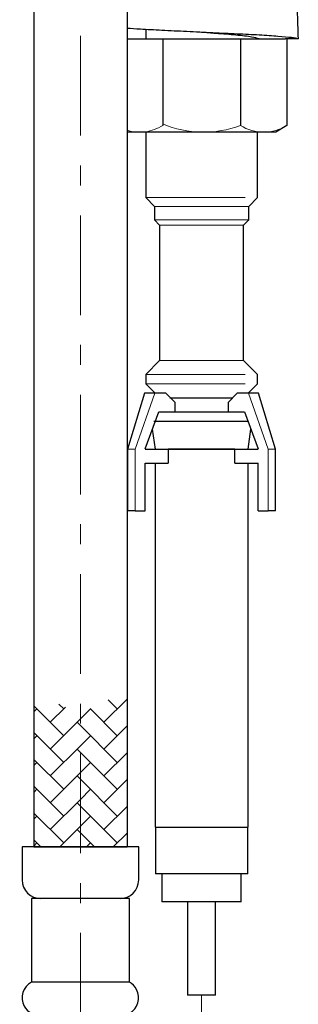
# Model space of a CAD drawing. Units: inches. Extents: x 0 to 250, y -250 to 0.
# Drawn here: x 168 to 179, y -200 to -162 of the extents above; entities that cross this region are included whole.
import ezdxf

# ---------------------------------------------------------------- set-up
doc = ezdxf.new("R2010")
doc.units = ezdxf.units.IN
doc.header["$MEASUREMENT"] = 0
for name, pattern in [('AI-Linetype-101', [7.039451, 3.910806, -1.173242, 0.782161, -1.173242]), ('AI-Linetype-20', [7.039451, 3.910806, -1.173242, 0.782161, -1.173242]), ('AI-Linetype-21', [7.039451, 3.910806, -1.173242, 0.782161, -1.173242]), ('AI-Linetype-22', [7.039451, 3.910806, -1.173242, 0.782161, -1.173242]), ('AI-Linetype-23', [7.039451, 3.910806, -1.173242, 0.782161, -1.173242]), ('AI-Linetype-24', [7.039451, 3.910806, -1.173242, 0.782161, -1.173242]), ('AI-Linetype-25', [7.039451, 3.910806, -1.173242, 0.782161, -1.173242]), ('AI-Linetype-26', [7.039451, 3.910806, -1.173242, 0.782161, -1.173242]), ('AI-Linetype-27', [7.039451, 3.910806, -1.173242, 0.782161, -1.173242]), ('AI-Linetype-28', [7.039451, 3.910806, -1.173242, 0.782161, -1.173242]), ('AI-Linetype-29', [7.039451, 3.910806, -1.173242, 0.782161, -1.173242]), ('AI-Linetype-30', [7.039451, 3.910806, -1.173242, 0.782161, -1.173242]), ('AI-Linetype-31', [7.039451, 3.910806, -1.173242, 0.782161, -1.173242]), ('AI-Linetype-32', [7.039451, 3.910806, -1.173242, 0.782161, -1.173242]), ('AI-Linetype-33', [7.039451, 3.910806, -1.173242, 0.782161, -1.173242]), ('AI-Linetype-34', [7.039451, 3.910806, -1.173242, 0.782161, -1.173242]), ('AI-Linetype-35', [7.039451, 3.910806, -1.173242, 0.782161, -1.173242]), ('AI-Linetype-36', [7.039451, 3.910806, -1.173242, 0.782161, -1.173242]), ('AI-Linetype-37', [7.039451, 3.910806, -1.173242, 0.782161, -1.173242]), ('AI-Linetype-38', [7.039451, 3.910806, -1.173242, 0.782161, -1.173242]), ('AI-Linetype-39', [7.039451, 3.910806, -1.173242, 0.782161, -1.173242]), ('AI-Linetype-40', [7.039451, 3.910806, -1.173242, 0.782161, -1.173242]), ('AI-Linetype-41', [7.039451, 3.910806, -1.173242, 0.782161, -1.173242]), ('AI-Linetype-42', [7.039451, 3.910806, -1.173242, 0.782161, -1.173242]), ('AI-Linetype-43', [7.039451, 3.910806, -1.173242, 0.782161, -1.173242]), ('AI-Linetype-44', [7.039451, 3.910806, -1.173242, 0.782161, -1.173242]), ('AI-Linetype-45', [7.039451, 3.910806, -1.173242, 0.782161, -1.173242]), ('AI-Linetype-46', [7.039451, 3.910806, -1.173242, 0.782161, -1.173242]), ('AI-Linetype-47', [7.039451, 3.910806, -1.173242, 0.782161, -1.173242]), ('AI-Linetype-48', [7.039451, 3.910806, -1.173242, 0.782161, -1.173242]), ('AI-Linetype-49', [7.039451, 3.910806, -1.173242, 0.782161, -1.173242]), ('AI-Linetype-50', [7.039451, 3.910806, -1.173242, 0.782161, -1.173242]), ('AI-Linetype-51', [7.039451, 3.910806, -1.173242, 0.782161, -1.173242]), ('AI-Linetype-52', [7.039451, 3.910806, -1.173242, 0.782161, -1.173242]), ('AI-Linetype-53', [7.039451, 3.910806, -1.173242, 0.782161, -1.173242]), ('AI-Linetype-54', [7.039451, 3.910806, -1.173242, 0.782161, -1.173242]), ('AI-Linetype-55', [7.039451, 3.910806, -1.173242, 0.782161, -1.173242]), ('AI-Linetype-56', [7.039451, 3.910806, -1.173242, 0.782161, -1.173242]), ('AI-Linetype-57', [7.039451, 3.910806, -1.173242, 0.782161, -1.173242]), ('AI-Linetype-58', [7.039451, 3.910806, -1.173242, 0.782161, -1.173242]), ('AI-Linetype-59', [7.039451, 3.910806, -1.173242, 0.782161, -1.173242]), ('AI-Linetype-60', [7.039451, 3.910806, -1.173242, 0.782161, -1.173242]), ('AI-Linetype-61', [7.039451, 3.910806, -1.173242, 0.782161, -1.173242]), ('AI-Linetype-62', [7.039451, 3.910806, -1.173242, 0.782161, -1.173242]), ('AI-Linetype-64', [7.039451, 3.910806, -1.173242, 0.782161, -1.173242]), ('AI-Linetype-65', [7.039451, 3.910806, -1.173242, 0.782161, -1.173242]), ('AI-Linetype-66', [7.039451, 3.910806, -1.173242, 0.782161, -1.173242]), ('AI-Linetype-67', [7.039451, 3.910806, -1.173242, 0.782161, -1.173242]), ('AI-Linetype-68', [7.039451, 3.910806, -1.173242, 0.782161, -1.173242]), ('AI-Linetype-69', [7.039451, 3.910806, -1.173242, 0.782161, -1.173242]), ('AI-Linetype-70', [7.039451, 3.910806, -1.173242, 0.782161, -1.173242]), ('AI-Linetype-71', [7.039451, 3.910806, -1.173242, 0.782161, -1.173242]), ('AI-Linetype-72', [7.039451, 3.910806, -1.173242, 0.782161, -1.173242]), ('AI-Linetype-73', [7.039451, 3.910806, -1.173242, 0.782161, -1.173242]), ('AI-Linetype-74', [7.039451, 3.910806, -1.173242, 0.782161, -1.173242]), ('AI-Linetype-75', [7.039451, 3.910806, -1.173242, 0.782161, -1.173242]), ('AI-Linetype-76', [7.039451, 3.910806, -1.173242, 0.782161, -1.173242]), ('AI-Linetype-82', [7.039451, 3.910806, -1.173242, 0.782161, -1.173242]), ('AI-Linetype-83', [7.039451, 3.910806, -1.173242, 0.782161, -1.173242]), ('AI-Linetype-84', [7.039451, 3.910806, -1.173242, 0.782161, -1.173242]), ('AI-Linetype-99', [7.039451, 3.910806, -1.173242, 0.782161, -1.173242])]:
    doc.linetypes.add(name, pattern=pattern)
doc.layers.add('Layer 1', color=7, linetype='Continuous')

# ---------------------------------------------------------------- blocks, each defined once
blk = doc.blocks.new('block 22')
at = {"layer": 'Layer 1', "color": 7, "linetype": 'AI-Linetype-20', "lineweight": 20}
blk.add_lwpolyline([(170.472, -189.038), (170.866, -188.644)], dxfattribs=at)
blk = doc.blocks.new('block 23')
at = {"layer": 'Layer 1', "color": 7, "linetype": 'AI-Linetype-21', "lineweight": 20}
blk.add_lwpolyline([(170.472, -190.09), (170.866, -189.697)], dxfattribs=at)
blk = doc.blocks.new('block 24')
at = {"layer": 'Layer 1', "color": 7, "linetype": 'AI-Linetype-22', "lineweight": 20}
blk.add_lwpolyline([(171.392, -189.17), (172.303, -188.26)], dxfattribs=at)
blk = doc.blocks.new('block 25')
at = {"layer": 'Layer 1', "color": 7, "linetype": 'AI-Linetype-23', "lineweight": 20}
blk.add_lwpolyline([(170.472, -191.143), (170.866, -190.749)], dxfattribs=at)
blk = doc.blocks.new('block 26')
at = {"layer": 'Layer 1', "color": 7, "linetype": 'AI-Linetype-24', "lineweight": 20}
blk.add_lwpolyline([(171.392, -190.223), (172.303, -189.312)], dxfattribs=at)
blk = doc.blocks.new('block 27')
at = {"layer": 'Layer 1', "color": 7, "linetype": 'AI-Linetype-25', "lineweight": 20}
blk.add_lwpolyline([(170.472, -192.196), (170.866, -191.802)], dxfattribs=at)
blk = doc.blocks.new('block 28')
at = {"layer": 'Layer 1', "color": 7, "linetype": 'AI-Linetype-26', "lineweight": 20}
blk.add_lwpolyline([(171.392, -191.275), (172.303, -190.365)], dxfattribs=at)
blk = doc.blocks.new('block 29')
at = {"layer": 'Layer 1', "color": 7, "linetype": 'AI-Linetype-27', "lineweight": 20}
blk.add_lwpolyline([(170.472, -193.248), (170.866, -192.854)], dxfattribs=at)
blk = doc.blocks.new('block 30')
at = {"layer": 'Layer 1', "color": 7, "linetype": 'AI-Linetype-28', "lineweight": 20}
blk.add_lwpolyline([(171.392, -192.328), (172.303, -191.417)], dxfattribs=at)
blk = doc.blocks.new('block 31')
at = {"layer": 'Layer 1', "color": 7, "linetype": 'AI-Linetype-29', "lineweight": 20}
blk.add_lwpolyline([(170.711, -194.064), (170.866, -193.907)], dxfattribs=at)
blk = doc.blocks.new('block 32')
at = {"layer": 'Layer 1', "color": 7, "linetype": 'AI-Linetype-30', "lineweight": 20}
blk.add_lwpolyline([(171.392, -193.381), (172.303, -192.47)], dxfattribs=at)
blk = doc.blocks.new('block 33')
at = {"layer": 'Layer 1', "color": 7, "linetype": 'AI-Linetype-31', "lineweight": 20}
blk.add_lwpolyline([(171.763, -194.064), (172.303, -193.523)], dxfattribs=at)
blk = doc.blocks.new('block 34')
at = {"layer": 'Layer 1', "color": 7, "linetype": 'AI-Linetype-32', "lineweight": 20}
blk.add_lwpolyline([(171.021, -194.064), (170.472, -193.513)], dxfattribs=at)
blk = doc.blocks.new('block 35')
at = {"layer": 'Layer 1', "color": 7, "linetype": 'AI-Linetype-33', "lineweight": 20}
blk.add_lwpolyline([(171.919, -193.907), (170.472, -192.461)], dxfattribs=at)
blk = doc.blocks.new('block 36')
at = {"layer": 'Layer 1', "color": 7, "linetype": 'AI-Linetype-34', "lineweight": 20}
blk.add_lwpolyline([(171.919, -192.854), (170.472, -191.408)], dxfattribs=at)
blk = doc.blocks.new('block 37')
at = {"layer": 'Layer 1', "color": 7, "linetype": 'AI-Linetype-35', "lineweight": 20}
blk.add_lwpolyline([(171.919, -191.802), (170.472, -190.355)], dxfattribs=at)
blk = doc.blocks.new('block 38')
at = {"layer": 'Layer 1', "color": 7, "linetype": 'AI-Linetype-36', "lineweight": 20}
blk.add_lwpolyline([(171.919, -190.749), (170.472, -189.303)], dxfattribs=at)
blk = doc.blocks.new('block 39')
at = {"layer": 'Layer 1', "color": 7, "linetype": 'AI-Linetype-37', "lineweight": 20}
blk.add_lwpolyline([(171.919, -189.697), (170.858, -188.636)], dxfattribs=at)
blk = doc.blocks.new('block 40')
at = {"layer": 'Layer 1', "color": 7, "linetype": 'AI-Linetype-38', "lineweight": 20}
blk.add_lwpolyline([(171.919, -188.644), (171.568, -188.294)], dxfattribs=at)
blk = doc.blocks.new('block 41')
at = {"layer": 'Layer 1', "color": 7, "linetype": 'AI-Linetype-39', "lineweight": 20}
blk.add_lwpolyline([(168.639, -188.763), (168.759, -188.644)], dxfattribs=at)
blk = doc.blocks.new('block 42')
at = {"layer": 'Layer 1', "color": 7, "linetype": 'AI-Linetype-40', "lineweight": 20}
blk.add_lwpolyline([(168.639, -189.818), (168.759, -189.697)], dxfattribs=at)
blk = doc.blocks.new('block 43')
at = {"layer": 'Layer 1', "color": 7, "linetype": 'AI-Linetype-41', "lineweight": 20}
blk.add_lwpolyline([(169.287, -189.17), (169.881, -188.576)], dxfattribs=at)
blk = doc.blocks.new('block 44')
at = {"layer": 'Layer 1', "color": 7, "linetype": 'AI-Linetype-42', "lineweight": 20}
blk.add_lwpolyline([(168.639, -190.87), (168.759, -190.749)], dxfattribs=at)
blk = doc.blocks.new('block 45')
at = {"layer": 'Layer 1', "color": 7, "linetype": 'AI-Linetype-43', "lineweight": 20}
blk.add_lwpolyline([(169.287, -190.223), (170.472, -189.038)], dxfattribs=at)
blk = doc.blocks.new('block 46')
at = {"layer": 'Layer 1', "color": 7, "linetype": 'AI-Linetype-44', "lineweight": 20}
blk.add_lwpolyline([(168.639, -191.923), (168.759, -191.802)], dxfattribs=at)
blk = doc.blocks.new('block 47')
at = {"layer": 'Layer 1', "color": 7, "linetype": 'AI-Linetype-45', "lineweight": 20}
blk.add_lwpolyline([(169.287, -191.275), (170.472, -190.09)], dxfattribs=at)
blk = doc.blocks.new('block 48')
at = {"layer": 'Layer 1', "color": 7, "linetype": 'AI-Linetype-46', "lineweight": 20}
blk.add_lwpolyline([(168.639, -192.976), (168.759, -192.854)], dxfattribs=at)
blk = doc.blocks.new('block 49')
at = {"layer": 'Layer 1', "color": 7, "linetype": 'AI-Linetype-47', "lineweight": 20}
blk.add_lwpolyline([(169.287, -192.328), (170.472, -191.143)], dxfattribs=at)
blk = doc.blocks.new('block 50')
at = {"layer": 'Layer 1', "color": 7, "linetype": 'AI-Linetype-48', "lineweight": 20}
blk.add_lwpolyline([(168.639, -194.028), (168.759, -193.907)], dxfattribs=at)
blk = doc.blocks.new('block 51')
at = {"layer": 'Layer 1', "color": 7, "linetype": 'AI-Linetype-49', "lineweight": 20}
blk.add_lwpolyline([(169.287, -193.381), (170.472, -192.196)], dxfattribs=at)
blk = doc.blocks.new('block 52')
at = {"layer": 'Layer 1', "color": 7, "linetype": 'AI-Linetype-50', "lineweight": 20}
blk.add_lwpolyline([(169.656, -194.064), (170.472, -193.248)], dxfattribs=at)
blk = doc.blocks.new('block 53')
at = {"layer": 'Layer 1', "color": 7, "linetype": 'AI-Linetype-51', "lineweight": 20}
blk.add_lwpolyline([(168.916, -194.064), (168.639, -193.788)], dxfattribs=at)
blk = doc.blocks.new('block 54')
at = {"layer": 'Layer 1', "color": 7, "linetype": 'AI-Linetype-52', "lineweight": 20}
blk.add_lwpolyline([(169.813, -193.907), (168.639, -192.735)], dxfattribs=at)
blk = doc.blocks.new('block 55')
at = {"layer": 'Layer 1', "color": 7, "linetype": 'AI-Linetype-53', "lineweight": 20}
blk.add_lwpolyline([(170.472, -193.513), (170.34, -193.381)], dxfattribs=at)
blk = doc.blocks.new('block 56')
at = {"layer": 'Layer 1', "color": 7, "linetype": 'AI-Linetype-54', "lineweight": 20}
blk.add_lwpolyline([(169.813, -192.854), (168.639, -191.683)], dxfattribs=at)
blk = doc.blocks.new('block 57')
at = {"layer": 'Layer 1', "color": 7, "linetype": 'AI-Linetype-55', "lineweight": 20}
blk.add_lwpolyline([(170.472, -192.461), (170.34, -192.328)], dxfattribs=at)
blk = doc.blocks.new('block 58')
at = {"layer": 'Layer 1', "color": 7, "linetype": 'AI-Linetype-56', "lineweight": 20}
blk.add_lwpolyline([(169.813, -191.802), (168.639, -190.63)], dxfattribs=at)
blk = doc.blocks.new('block 59')
at = {"layer": 'Layer 1', "color": 7, "linetype": 'AI-Linetype-57', "lineweight": 20}
blk.add_lwpolyline([(170.472, -191.408), (170.34, -191.275)], dxfattribs=at)
blk = doc.blocks.new('block 60')
at = {"layer": 'Layer 1', "color": 7, "linetype": 'AI-Linetype-58', "lineweight": 20}
blk.add_lwpolyline([(169.813, -190.749), (168.639, -189.577)], dxfattribs=at)
blk = doc.blocks.new('block 61')
at = {"layer": 'Layer 1', "color": 7, "linetype": 'AI-Linetype-59', "lineweight": 20}
blk.add_lwpolyline([(170.472, -190.355), (170.34, -190.223)], dxfattribs=at)
blk = doc.blocks.new('block 62')
at = {"layer": 'Layer 1', "color": 7, "linetype": 'AI-Linetype-60', "lineweight": 20}
blk.add_lwpolyline([(169.813, -189.697), (168.639, -188.523)], dxfattribs=at)
blk = doc.blocks.new('block 63')
at = {"layer": 'Layer 1', "color": 7, "linetype": 'AI-Linetype-61', "lineweight": 20}
blk.add_lwpolyline([(170.472, -189.303), (170.34, -189.17)], dxfattribs=at)
blk = doc.blocks.new('block 64')
at = {"layer": 'Layer 1', "color": 7, "linetype": 'AI-Linetype-62', "lineweight": 20}
blk.add_lwpolyline([(169.813, -188.644), (169.628, -188.458)], dxfattribs=at)
blk = doc.blocks.new('block 66')
at = {"layer": 'Layer 1', "color": 7, "linetype": 'AI-Linetype-64', "lineweight": 20}
blk.add_lwpolyline([(173.036, -168.579), (177.432, -168.579)], dxfattribs=at)
blk = doc.blocks.new('block 67')
at = {"layer": 'Layer 1', "color": 7, "linetype": 'AI-Linetype-65', "lineweight": 20}
blk.add_lwpolyline([(173.382, -168.926), (177.085, -168.926)], dxfattribs=at)
blk = doc.blocks.new('block 68')
at = {"layer": 'Layer 1', "color": 7, "linetype": 'AI-Linetype-66', "lineweight": 20}
blk.add_lwpolyline([(173.036, -175.887), (177.432, -175.887)], dxfattribs=at)
blk = doc.blocks.new('block 69')
at = {"layer": 'Layer 1', "color": 7, "linetype": 'AI-Linetype-67', "lineweight": 20}
blk.add_lwpolyline([(173.036, -175.52), (177.432, -175.52)], dxfattribs=at)
blk = doc.blocks.new('block 70')
at = {"layer": 'Layer 1', "color": 7, "linetype": 'AI-Linetype-68', "lineweight": 20}
blk.add_lwpolyline([(173.585, -174.971), (176.883, -174.971)], dxfattribs=at)
blk = doc.blocks.new('block 71')
at = {"layer": 'Layer 1', "color": 7, "linetype": 'AI-Linetype-69', "lineweight": 20}
blk.add_lwpolyline([(173.382, -169.456), (177.085, -169.456)], dxfattribs=at)
blk = doc.blocks.new('block 72')
at = {"layer": 'Layer 1', "color": 7, "linetype": 'AI-Linetype-70', "lineweight": 20}
blk.add_lwpolyline([(173.585, -169.659), (176.883, -169.659)], dxfattribs=at)
blk = doc.blocks.new('block 73')
at = {"layer": 'Layer 1', "color": 7, "linetype": 'AI-Linetype-71', "lineweight": 20}
blk.add_lwpolyline([(177.846, -178.451), (177.072, -176.253)], dxfattribs=at)
blk = doc.blocks.new('block 74')
at = {"layer": 'Layer 1', "color": 7, "linetype": 'AI-Linetype-72', "lineweight": 20}
blk.add_lwpolyline([(177.846, -180.868), (177.846, -178.451)], dxfattribs=at)
blk = doc.blocks.new('block 75')
at = {"layer": 'Layer 1', "color": 7, "linetype": 'AI-Linetype-73', "lineweight": 20}
blk.add_lwpolyline([(172.621, -178.451), (172.621, -180.868)], dxfattribs=at)
blk = doc.blocks.new('block 76')
at = {"layer": 'Layer 1', "color": 7, "linetype": 'AI-Linetype-74', "lineweight": 20}
blk.add_lwpolyline([(173.395, -176.253), (172.621, -178.451)], dxfattribs=at)
blk = doc.blocks.new('block 77')
at = {"layer": 'Layer 1', "color": 7, "linetype": 'AI-Linetype-75', "lineweight": 20}
blk.add_lwpolyline([(172.621, -178.451), (172.324, -178.451)], dxfattribs=at)
blk = doc.blocks.new('block 78')
at = {"layer": 'Layer 1', "color": 7, "linetype": 'AI-Linetype-76', "lineweight": 20}
blk.add_lwpolyline([(178.144, -178.451), (177.846, -178.451)], dxfattribs=at)
blk = doc.blocks.new('block 84')
at = {"layer": 'Layer 1', "color": 7, "linetype": 'AI-Linetype-82', "lineweight": 20}
blk.add_open_spline([(176.761, -165.749), (177.32, -166.101), (178.032, -166.101), (178.59, -165.749)], degree=3, dxfattribs=at)
blk = doc.blocks.new('block 85')
at = {"layer": 'Layer 1', "color": 7, "linetype": 'AI-Linetype-83', "lineweight": 20}
blk.add_open_spline([(172.303, -165.942), (172.776, -166.082), (173.289, -166.012), (173.708, -165.749)], degree=3, dxfattribs=at)
blk = doc.blocks.new('block 86')
at = {"layer": 'Layer 1', "color": 7, "linetype": 'AI-Linetype-84', "lineweight": 20}
blk.add_open_spline([(173.708, -165.692), (174.681, -166.101), (175.773, -166.12), (176.761, -165.749)], degree=3, dxfattribs=at)
blk = doc.blocks.new('block 293')
at = {"layer": 'Layer 1', "color": 7, "lineweight": 25}
blk.add_lwpolyline([(173.036, -161.987), (173.036, -162.349)], dxfattribs=at)
blk = doc.blocks.new('block 294')
at = {"layer": 'Layer 1', "color": 7, "lineweight": 25}
blk.add_lwpolyline([(173.036, -166.014), (173.036, -168.579)], dxfattribs=at)
blk = doc.blocks.new('block 296')
at = {"layer": 'Layer 1', "color": 7, "lineweight": 25}
blk.add_lwpolyline([(177.432, -168.579), (177.432, -166.014)], dxfattribs=at)
blk = doc.blocks.new('block 297')
at = {"layer": 'Layer 1', "color": 7, "lineweight": 25}
blk.add_lwpolyline([(177.432, -162.349), (177.432, -162.336)], dxfattribs=at)
blk = doc.blocks.new('block 300')
at = {"layer": 'Layer 1', "color": 7, "lineweight": 25}
blk.add_lwpolyline([(173.036, -168.579), (173.382, -168.926)], dxfattribs=at)
blk = doc.blocks.new('block 301')
at = {"layer": 'Layer 1', "color": 7, "lineweight": 25}
blk.add_lwpolyline([(177.085, -168.926), (177.432, -168.579)], dxfattribs=at)
blk = doc.blocks.new('block 302')
at = {"layer": 'Layer 1', "color": 7, "lineweight": 25}
blk.add_lwpolyline([(173.036, -175.887), (173.403, -176.253)], dxfattribs=at)
blk = doc.blocks.new('block 303')
at = {"layer": 'Layer 1', "color": 7, "lineweight": 25}
blk.add_lwpolyline([(177.066, -176.253), (177.432, -175.887)], dxfattribs=at)
blk = doc.blocks.new('block 304')
at = {"layer": 'Layer 1', "color": 7, "lineweight": 25}
blk.add_lwpolyline([(177.432, -175.52), (176.883, -174.971)], dxfattribs=at)
blk = doc.blocks.new('block 305')
at = {"layer": 'Layer 1', "color": 7, "lineweight": 25}
blk.add_lwpolyline([(173.585, -174.971), (173.036, -175.52)], dxfattribs=at)
blk = doc.blocks.new('block 306')
at = {"layer": 'Layer 1', "color": 7, "lineweight": 25}
blk.add_lwpolyline([(173.036, -175.52), (173.036, -175.887)], dxfattribs=at)
blk = doc.blocks.new('block 307')
at = {"layer": 'Layer 1', "color": 7, "lineweight": 25}
blk.add_lwpolyline([(177.432, -175.887), (177.432, -175.52)], dxfattribs=at)
blk = doc.blocks.new('block 308')
at = {"layer": 'Layer 1', "color": 7, "lineweight": 25}
blk.add_lwpolyline([(173.297, -177.667), (173.403, -178.451)], dxfattribs=at)
blk = doc.blocks.new('block 309')
at = {"layer": 'Layer 1', "color": 7, "lineweight": 25}
blk.add_lwpolyline([(177.066, -178.451), (177.17, -177.667)], dxfattribs=at)
blk = doc.blocks.new('block 310')
at = {"layer": 'Layer 1', "color": 7, "lineweight": 25}
blk.add_lwpolyline([(173.382, -168.926), (173.382, -169.456)], dxfattribs=at)
blk = doc.blocks.new('block 311')
at = {"layer": 'Layer 1', "color": 7, "lineweight": 25}
blk.add_lwpolyline([(177.085, -169.456), (177.085, -168.926)], dxfattribs=at)
blk = doc.blocks.new('block 312')
at = {"layer": 'Layer 1', "color": 7, "lineweight": 25}
blk.add_lwpolyline([(173.382, -169.456), (173.585, -169.659)], dxfattribs=at)
blk = doc.blocks.new('block 313')
at = {"layer": 'Layer 1', "color": 7, "lineweight": 25}
blk.add_lwpolyline([(176.883, -169.659), (177.085, -169.456)], dxfattribs=at)
blk = doc.blocks.new('block 314')
at = {"layer": 'Layer 1', "color": 7, "lineweight": 25}
blk.add_lwpolyline([(173.585, -169.659), (173.585, -174.971)], dxfattribs=at)
blk = doc.blocks.new('block 315')
at = {"layer": 'Layer 1', "color": 7, "lineweight": 25}
blk.add_lwpolyline([(176.883, -174.971), (176.883, -169.659)], dxfattribs=at)
blk = doc.blocks.new('block 316')
at = {"layer": 'Layer 1', "color": 7, "lineweight": 25}
blk.add_lwpolyline([(172.761, -195.357), (172.761, -194.064)], dxfattribs=at)
blk = doc.blocks.new('block 317')
at = {"layer": 'Layer 1', "color": 7, "lineweight": 25}
blk.add_lwpolyline([(168.181, -194.064), (168.181, -195.357)], dxfattribs=at)
blk = doc.blocks.new('block 318')
at = {"layer": 'Layer 1', "color": 7, "lineweight": 25}
blk.add_open_spline([(172.028, -196.09), (172.434, -196.09), (172.761, -195.762), (172.761, -195.357)], degree=3, dxfattribs=at)
blk = doc.blocks.new('block 319')
at = {"layer": 'Layer 1', "color": 7, "lineweight": 25}
blk.add_open_spline([(168.181, -195.357), (168.181, -195.762), (168.509, -196.09), (168.914, -196.09)], degree=3, dxfattribs=at)
blk = doc.blocks.new('block 320')
at = {"layer": 'Layer 1', "color": 7, "lineweight": 25}
blk.add_open_spline([(172.394, -200.592), (172.733, -200.412), (172.86, -199.992), (172.68, -199.655), (172.615, -199.534), (172.515, -199.435), (172.394, -199.371)], degree=3, knots=[0, 0, 0, 0, 1, 1, 1, 2, 2, 2, 2], dxfattribs=at)
blk = doc.blocks.new('block 321')
at = {"layer": 'Layer 1', "color": 7, "lineweight": 25}
blk.add_open_spline([(168.549, -199.371), (168.21, -199.551), (168.083, -199.969), (168.263, -200.306), (168.327, -200.427), (168.427, -200.528), (168.549, -200.592)], degree=3, knots=[0, 0, 0, 0, 1, 1, 1, 2, 2, 2, 2], dxfattribs=at)
blk = doc.blocks.new('block 322')
at = {"layer": 'Layer 1', "color": 7, "lineweight": 25}
blk.add_lwpolyline([(172.394, -199.371), (172.394, -196.09)], dxfattribs=at)
blk = doc.blocks.new('block 323')
at = {"layer": 'Layer 1', "color": 7, "lineweight": 25}
blk.add_lwpolyline([(168.549, -196.09), (168.549, -199.371)], dxfattribs=at)
blk = doc.blocks.new('block 327')
at = {"layer": 'Layer 1', "color": 7, "lineweight": 25}
blk.add_lwpolyline([(177.066, -193.288), (177.066, -179.002)], dxfattribs=at)
blk = doc.blocks.new('block 328')
at = {"layer": 'Layer 1', "color": 7, "lineweight": 25}
blk.add_lwpolyline([(173.403, -179.002), (173.403, -193.288)], dxfattribs=at)
blk = doc.blocks.new('block 329')
at = {"layer": 'Layer 1', "color": 7, "lineweight": 25}
blk.add_lwpolyline([(173.42, -193.288), (173.42, -195.121)], dxfattribs=at)
blk = doc.blocks.new('block 330')
at = {"layer": 'Layer 1', "color": 7, "lineweight": 25}
blk.add_lwpolyline([(177.047, -195.121), (177.047, -193.288)], dxfattribs=at)
blk = doc.blocks.new('block 331')
at = {"layer": 'Layer 1', "color": 7, "lineweight": 25}
blk.add_lwpolyline([(173.677, -195.121), (173.677, -196.221)], dxfattribs=at)
blk = doc.blocks.new('block 332')
at = {"layer": 'Layer 1', "color": 7, "lineweight": 25}
blk.add_lwpolyline([(176.792, -196.221), (176.792, -195.121)], dxfattribs=at)
blk = doc.blocks.new('block 333')
at = {"layer": 'Layer 1', "color": 7, "lineweight": 25}
blk.add_lwpolyline([(172.992, -176.253), (172.324, -178.451)], dxfattribs=at)
blk = doc.blocks.new('block 334')
at = {"layer": 'Layer 1', "color": 7, "lineweight": 25}
blk.add_lwpolyline([(178.144, -178.451), (177.475, -176.253)], dxfattribs=at)
blk = doc.blocks.new('block 335')
at = {"layer": 'Layer 1', "color": 7, "lineweight": 25}
blk.add_lwpolyline([(178.144, -180.868), (178.144, -178.451)], dxfattribs=at)
blk = doc.blocks.new('block 336')
at = {"layer": 'Layer 1', "color": 7, "lineweight": 25}
blk.add_lwpolyline([(172.324, -178.451), (172.324, -180.868)], dxfattribs=at)
blk = doc.blocks.new('block 337')
at = {"layer": 'Layer 1', "color": 7, "lineweight": 25}
blk.add_lwpolyline([(174.685, -196.221), (174.685, -199.884)], dxfattribs=at)
blk = doc.blocks.new('block 338')
at = {"layer": 'Layer 1', "color": 7, "lineweight": 25}
blk.add_lwpolyline([(175.783, -199.884), (175.783, -196.221)], dxfattribs=at)
blk = doc.blocks.new('block 339')
at = {"layer": 'Layer 1', "color": 7, "lineweight": 25}
blk.add_lwpolyline([(175.232, -162.099)], dxfattribs=at)
blk = doc.blocks.new('block 353')
at = {"layer": 'Layer 1', "color": 7, "lineweight": 25}
blk.add_lwpolyline([(173.99, -176.436), (176.462, -176.436)], dxfattribs=at)
blk = doc.blocks.new('block 354')
at = {"layer": 'Layer 1', "color": 7, "lineweight": 25}
blk.add_lwpolyline([(173.356, -177.353), (177.076, -177.353)], dxfattribs=at)
blk = doc.blocks.new('block 355')
at = {"layer": 'Layer 1', "color": 7, "lineweight": 25}
blk.add_lwpolyline([(173.727, -176.985), (176.741, -176.985)], dxfattribs=at)
blk = doc.blocks.new('block 356')
at = {"layer": 'Layer 1', "color": 7, "lineweight": 25}
blk.add_lwpolyline([(173.925, -178.451), (176.542, -178.451)], dxfattribs=at)
blk = doc.blocks.new('block 382')
at = {"layer": 'Layer 1', "color": 7, "lineweight": 25}
blk.add_lwpolyline([(172.761, -194.064), (168.181, -194.064)], dxfattribs=at)
blk = doc.blocks.new('block 383')
at = {"layer": 'Layer 1', "color": 7, "lineweight": 25}
blk.add_lwpolyline([(172.394, -199.371), (168.549, -199.371)], dxfattribs=at)
blk = doc.blocks.new('block 384')
at = {"layer": 'Layer 1', "color": 7, "lineweight": 25}
blk.add_lwpolyline([(172.394, -196.09), (168.549, -196.09)], dxfattribs=at)
blk = doc.blocks.new('block 387')
at = {"layer": 'Layer 1', "color": 7, "lineweight": 25}
blk.add_lwpolyline([(173.925, -178.453), (173.925, -179.002)], dxfattribs=at)
blk = doc.blocks.new('block 388')
at = {"layer": 'Layer 1', "color": 7, "lineweight": 25}
blk.add_lwpolyline([(176.542, -179.002), (176.542, -178.453)], dxfattribs=at)
blk = doc.blocks.new('block 389')
at = {"layer": 'Layer 1', "color": 7, "lineweight": 25}
blk.add_lwpolyline([(175.234, -193.288), (177.066, -193.288)], dxfattribs=at)
blk = doc.blocks.new('block 390')
at = {"layer": 'Layer 1', "color": 7, "lineweight": 25}
blk.add_lwpolyline([(173.403, -193.288), (175.234, -193.288)], dxfattribs=at)
blk = doc.blocks.new('block 391')
at = {"layer": 'Layer 1', "color": 7, "lineweight": 25}
blk.add_lwpolyline([(176.542, -178.453), (173.925, -178.453)], dxfattribs=at)
blk = doc.blocks.new('block 392')
at = {"layer": 'Layer 1', "color": 7, "lineweight": 25}
blk.add_lwpolyline([(177.047, -195.121), (173.42, -195.121)], dxfattribs=at)
blk = doc.blocks.new('block 393')
at = {"layer": 'Layer 1', "color": 7, "lineweight": 25}
blk.add_lwpolyline([(176.792, -196.221), (173.677, -196.221)], dxfattribs=at)
blk = doc.blocks.new('block 394')
at = {"layer": 'Layer 1', "color": 7, "lineweight": 25}
blk.add_lwpolyline([(173.835, -176.253), (173.395, -176.253)], dxfattribs=at)
blk = doc.blocks.new('block 395')
at = {"layer": 'Layer 1', "color": 7, "lineweight": 25}
blk.add_lwpolyline([(174.189, -176.62), (173.835, -176.253)], dxfattribs=at)
blk = doc.blocks.new('block 396')
at = {"layer": 'Layer 1', "color": 7, "lineweight": 25}
blk.add_lwpolyline([(174.189, -176.985), (174.189, -176.62)], dxfattribs=at)
blk = doc.blocks.new('block 397')
at = {"layer": 'Layer 1', "color": 7, "lineweight": 25}
blk.add_lwpolyline([(173.547, -176.985), (173.727, -176.985)], dxfattribs=at)
blk = doc.blocks.new('block 398')
at = {"layer": 'Layer 1', "color": 7, "lineweight": 25}
blk.add_lwpolyline([(173.013, -178.447), (173.547, -176.985)], dxfattribs=at)
blk = doc.blocks.new('block 399')
at = {"layer": 'Layer 1', "color": 7, "lineweight": 25}
blk.add_lwpolyline([(173.013, -178.451)], dxfattribs=at)
blk = doc.blocks.new('block 400')
at = {"layer": 'Layer 1', "color": 7, "lineweight": 25}
blk.add_lwpolyline([(173.013, -178.451), (173.925, -178.451)], dxfattribs=at)
blk = doc.blocks.new('block 401')
at = {"layer": 'Layer 1', "color": 7, "lineweight": 25}
blk.add_lwpolyline([(176.542, -178.451), (177.454, -178.451)], dxfattribs=at)
blk = doc.blocks.new('block 402')
at = {"layer": 'Layer 1', "color": 7, "lineweight": 25}
blk.add_lwpolyline([(177.454, -178.447)], dxfattribs=at)
blk = doc.blocks.new('block 403')
at = {"layer": 'Layer 1', "color": 7, "lineweight": 25}
blk.add_lwpolyline([(176.922, -176.985), (177.454, -178.447)], dxfattribs=at)
blk = doc.blocks.new('block 404')
at = {"layer": 'Layer 1', "color": 7, "lineweight": 25}
blk.add_lwpolyline([(176.741, -176.985), (176.922, -176.985)], dxfattribs=at)
blk = doc.blocks.new('block 405')
at = {"layer": 'Layer 1', "color": 7, "lineweight": 25}
blk.add_lwpolyline([(176.281, -176.62), (176.281, -176.985)], dxfattribs=at)
blk = doc.blocks.new('block 406')
at = {"layer": 'Layer 1', "color": 7, "lineweight": 25}
blk.add_lwpolyline([(176.633, -176.253), (176.281, -176.62)], dxfattribs=at)
blk = doc.blocks.new('block 407')
at = {"layer": 'Layer 1', "color": 7, "lineweight": 25}
blk.add_lwpolyline([(177.072, -176.253), (176.633, -176.253)], dxfattribs=at)
blk = doc.blocks.new('block 408')
at = {"layer": 'Layer 1', "color": 7, "lineweight": 25}
blk.add_lwpolyline([(177.454, -180.868), (177.846, -180.868)], dxfattribs=at)
blk = doc.blocks.new('block 409')
at = {"layer": 'Layer 1', "color": 7, "lineweight": 25}
blk.add_lwpolyline([(177.454, -180.868), (177.454, -179.002)], dxfattribs=at)
blk = doc.blocks.new('block 410')
at = {"layer": 'Layer 1', "color": 7, "lineweight": 25}
blk.add_lwpolyline([(176.542, -179.002), (177.454, -179.002)], dxfattribs=at)
blk = doc.blocks.new('block 411')
at = {"layer": 'Layer 1', "color": 7, "lineweight": 25}
blk.add_lwpolyline([(173.013, -179.002), (173.925, -179.002)], dxfattribs=at)
blk = doc.blocks.new('block 412')
at = {"layer": 'Layer 1', "color": 7, "lineweight": 25}
blk.add_lwpolyline([(173.013, -180.868), (173.013, -179.002)], dxfattribs=at)
blk = doc.blocks.new('block 413')
at = {"layer": 'Layer 1', "color": 7, "lineweight": 25}
blk.add_lwpolyline([(172.621, -180.868), (173.013, -180.868)], dxfattribs=at)
blk = doc.blocks.new('block 414')
at = {"layer": 'Layer 1', "color": 7, "lineweight": 25}
blk.add_lwpolyline([(173.395, -176.253), (172.992, -176.253)], dxfattribs=at)
blk = doc.blocks.new('block 415')
at = {"layer": 'Layer 1', "color": 7, "lineweight": 25}
blk.add_lwpolyline([(177.475, -176.253), (177.072, -176.253)], dxfattribs=at)
blk = doc.blocks.new('block 416')
at = {"layer": 'Layer 1', "color": 7, "lineweight": 25}
blk.add_lwpolyline([(178.144, -180.868), (177.846, -180.868)], dxfattribs=at)
blk = doc.blocks.new('block 417')
at = {"layer": 'Layer 1', "color": 7, "lineweight": 25}
blk.add_lwpolyline([(172.621, -180.868), (172.324, -180.868)], dxfattribs=at)
blk = doc.blocks.new('block 418')
at = {"layer": 'Layer 1', "color": 7, "lineweight": 25}
blk.add_lwpolyline([(175.783, -199.884), (174.685, -199.884)], dxfattribs=at)
blk = doc.blocks.new('block 424')
at = {"layer": 'Layer 1', "color": 7, "lineweight": 25}
blk.add_open_spline([(179.037, -162.349), (178.963, -162.336), (178.888, -162.32), (178.765, -162.305), (178.636, -162.29), (178.452, -162.273), (178.236, -162.256), (178.022, -162.239), (177.774, -162.224), (177.498, -162.207), (177.233, -162.192), (176.939, -162.178), (176.633, -162.163), (176.326, -162.148), (176.002, -162.135), (175.675, -162.12), (175.336, -162.103), (174.991, -162.088), (174.654, -162.07), (174.315, -162.053), (173.986, -162.036), (173.674, -162.021), (173.371, -162.006), (173.085, -161.991), (172.829, -161.978), (172.638, -161.966), (172.464, -161.955), (172.303, -161.944)], degree=3, knots=[0, 0, 0, 0, 1, 1, 1, 2, 2, 2, 3, 3, 3, 4, 4, 4, 5, 5, 5, 6, 6, 6, 7, 7, 7, 8, 8, 8, 9, 9, 9, 9], dxfattribs=at)
blk = doc.blocks.new('block 426')
at = {"layer": 'Layer 1', "color": 7, "lineweight": 25}
blk.add_lwpolyline([(179.037, -162.349), (178.534, -162.349)], dxfattribs=at)
blk = doc.blocks.new('block 427')
at = {"layer": 'Layer 1', "color": 7, "lineweight": 25}
blk.add_open_spline([(177.498, -162.349), (177.418, -162.328), (177.341, -162.305), (177.197, -162.281), (177.047, -162.256), (176.832, -162.231), (176.582, -162.207), (176.343, -162.184), (176.074, -162.165), (175.79, -162.142), (175.608, -162.127), (175.419, -162.112), (175.23, -162.097)], degree=3, knots=[0, 0, 0, 0, 1, 1, 1, 2, 2, 2, 3, 3, 3, 4, 4, 4, 4], dxfattribs=at)
blk = doc.blocks.new('block 429')
at = {"layer": 'Layer 1', "color": 7, "lineweight": 25}
blk.add_open_spline([(179.037, -162.349), (179.028, -161.98), (179.016, -161.61), (179.003, -161.243)], degree=3, dxfattribs=at)
blk = doc.blocks.new('block 432')
at = {"layer": 'Layer 1', "color": 7, "lineweight": 25}
blk.add_lwpolyline([(176.542, -162.349), (178.534, -162.349)], dxfattribs=at)
blk = doc.blocks.new('block 433')
at = {"layer": 'Layer 1', "color": 7, "lineweight": 25}
blk.add_lwpolyline([(178.59, -162.349), (178.59, -165.749)], dxfattribs=at)
blk = doc.blocks.new('block 434')
at = {"layer": 'Layer 1', "color": 7, "lineweight": 25}
blk.add_lwpolyline([(176.761, -162.349), (176.761, -165.749)], dxfattribs=at)
blk = doc.blocks.new('block 435')
at = {"layer": 'Layer 1', "color": 7, "lineweight": 25}
blk.add_lwpolyline([(177.566, -166.014), (174.863, -166.014)], dxfattribs=at)
blk = doc.blocks.new('block 436')
at = {"layer": 'Layer 1', "color": 7, "lineweight": 25}
blk.add_lwpolyline([(173.185, -162.349), (176.542, -162.349)], dxfattribs=at)
blk = doc.blocks.new('block 437')
at = {"layer": 'Layer 1', "color": 7, "lineweight": 25}
blk.add_lwpolyline([(174.863, -166.014), (172.53, -166.014)], dxfattribs=at)
blk = doc.blocks.new('block 438')
at = {"layer": 'Layer 1', "color": 7, "lineweight": 25}
blk.add_lwpolyline([(172.303, -162.349), (173.185, -162.349)], dxfattribs=at)
blk = doc.blocks.new('block 439')
at = {"layer": 'Layer 1', "color": 7, "lineweight": 25}
blk.add_lwpolyline([(178.59, -165.749), (178.149, -166.014)], dxfattribs=at)
blk = doc.blocks.new('block 440')
at = {"layer": 'Layer 1', "color": 7, "lineweight": 25}
blk.add_lwpolyline([(178.149, -166.014), (177.566, -166.014)], dxfattribs=at)
blk = doc.blocks.new('block 441')
at = {"layer": 'Layer 1', "color": 7, "lineweight": 25}
blk.add_lwpolyline([(172.53, -166.014), (172.303, -166.014)], dxfattribs=at)
blk = doc.blocks.new('block 463')
at = {"layer": 'Layer 1', "color": 7, "lineweight": 25}
blk.add_lwpolyline([(168.639, -148.044), (168.639, -194.064)], dxfattribs=at)
blk = doc.blocks.new('block 464')
at = {"layer": 'Layer 1', "color": 7, "lineweight": 25}
blk.add_lwpolyline([(168.639, -194.064), (172.303, -194.064)], dxfattribs=at)
blk = doc.blocks.new('block 465')
at = {"layer": 'Layer 1', "color": 7, "lineweight": 25}
blk.add_lwpolyline([(172.303, -148.044), (172.303, -194.064)], dxfattribs=at)
blk = doc.blocks.new('block 466')
at = {"layer": 'Layer 1', "color": 7, "lineweight": 25}
blk.add_lwpolyline([(173.708, -162.349), (173.708, -165.749)], dxfattribs=at)
blk = doc.blocks.new('block 518')
at = {"layer": 'Layer 1', "color": 7, "linetype": 'AI-Linetype-99', "lineweight": 20}
blk.add_lwpolyline([(175.234, -199.884), (175.234, -216.488)], dxfattribs=at)
blk = doc.blocks.new('block 520')
at = {"layer": 'Layer 1', "color": 7, "linetype": 'AI-Linetype-101', "lineweight": 20}
blk.add_lwpolyline([(170.472, -208.388), (170.472, -132.089)], dxfattribs=at)

msp = doc.modelspace()

# ---------------------------------------------------------------- block references
at = {"layer": 'Layer 1'}
for name in ['block 520', 'block 463', 'block 465', 'block 429', 'block 424', 'block 293', 'block 427', 'block 339', 'block 438', 'block 436', 'block 466', 'block 432', 'block 434', 'block 297', 'block 426', 'block 433', 'block 85', 'block 86', 'block 84', 'block 439', 'block 441', 'block 437', 'block 294', 'block 435', 'block 296', 'block 440', 'block 66', 'block 300', 'block 301', 'block 67', 'block 310', 'block 311', 'block 71', 'block 312', 'block 313', 'block 72', 'block 314', 'block 315', 'block 305', 'block 70', 'block 304', 'block 69', 'block 306', 'block 307', 'block 68', 'block 302', 'block 303', 'block 333', 'block 76', 'block 414', 'block 394', 'block 395', 'block 353', 'block 406', 'block 407', 'block 73', 'block 415', 'block 334', 'block 396', 'block 405', 'block 398', 'block 397', 'block 355', 'block 404', 'block 403', 'block 308', 'block 354', 'block 309', 'block 77', 'block 336', 'block 75', 'block 399', 'block 400', 'block 356', 'block 387', 'block 391', 'block 401', 'block 388', 'block 402', 'block 74', 'block 78', 'block 335', 'block 411', 'block 412', 'block 328', 'block 410', 'block 327', 'block 409', 'block 417', 'block 413', 'block 408', 'block 416', 'block 62', 'block 64', 'block 24', 'block 40', 'block 41', 'block 43', 'block 22', 'block 39', 'block 45', 'block 63', 'block 38', 'block 26', 'block 60', 'block 42', 'block 23', 'block 47', 'block 61', 'block 37', 'block 28', 'block 58', 'block 44', 'block 25', 'block 49', 'block 59', 'block 36', 'block 30', 'block 56', 'block 46', 'block 27', 'block 51', 'block 57', 'block 54', 'block 35', 'block 32', 'block 48', 'block 29', 'block 52', 'block 55', 'block 34', 'block 33', 'block 390', 'block 329', 'block 389', 'block 330', 'block 53', 'block 50', 'block 31', 'block 317', 'block 382', 'block 464', 'block 316', 'block 319', 'block 318', 'block 392', 'block 331', 'block 332', 'block 323', 'block 384', 'block 322', 'block 393', 'block 337', 'block 338', 'block 321', 'block 383', 'block 320', 'block 418', 'block 518']:
    msp.add_blockref(name, (0, 0), dxfattribs=at)

doc.saveas('drawing.dxf')
